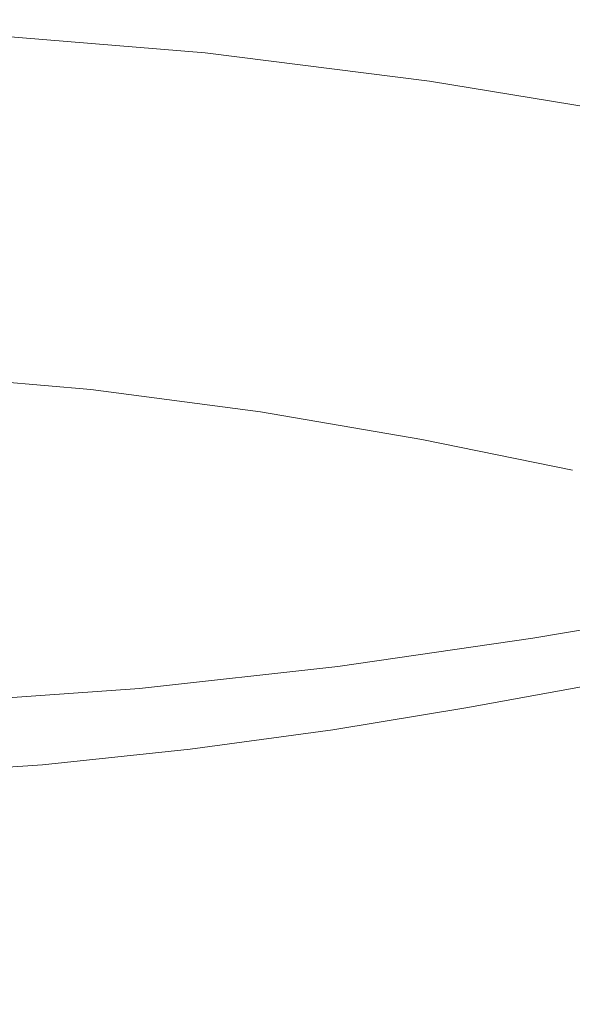
# Model space of a CAD drawing. Extents: x -275 to 275, y -390 to 0.
# Drawn here: x 38 to 111, y -132 to -1 of the extents above; entities that cross this region are included whole.
import ezdxf

# ---------------------------------------------------------------- set-up
doc = ezdxf.new("R2010")
doc.units = 0
doc.header["$LTSCALE"] = 500
doc.header["$MEASUREMENT"] = 0
doc.layers.add('CERAMIKA', color=254, linetype='Continuous')

msp = doc.modelspace()

# ---------------------------------------------------------------- linework, layer by layer
at = {"layer": 'CERAMIKA', "lineweight": 0}
for points, invisible_edges in [([(62.07, -3.86, 171.21), (61.81, -4.53, 164.92), (31.15, -1.89, 164.92), (31.28, -1.21, 171.21)], 15), ([(62.25, -3.64, 176.6), (62.07, -3.86, 171.21), (31.28, -1.21, 171.21), (31.36, -1, 176.6)], 15), ([(62.3, -4.09, 180.74), (62.25, -3.64, 176.6), (31.36, -1, 176.6), (31.39, -1.48, 180.74)], 15), ([(61.81, -4.53, 164.92), (61.51, -5.44, 158.09), (30.99, -2.81, 158.09), (31.15, -1.89, 164.92)], 15), ([(31.33, -2.87, 183.28), (62.19, -5.42, 183.28), (62.3, -4.09, 180.74), (31.39, -1.48, 180.74)], 15), ([(30.84, -3.75, 151.07), (61.21, -6.37, 151.07), (60.9, -7.31, 143.81), (30.69, -4.7, 143.81)], 15), ([(61.21, -6.37, 151.07), (30.84, -3.75, 151.07), (30.99, -2.81, 158.09), (61.51, -5.44, 158.09)], 15), ([(62.19, -5.42, 183.28), (31.33, -2.87, 183.28), (31.21, -4.93, 184.58), (61.94, -7.39, 184.58)], 14), ([(91.91, -7.79, 171.21), (91.53, -8.45, 164.92), (61.81, -4.53, 164.92), (62.07, -3.86, 171.21)], 15), ([(92.17, -7.55, 176.6), (91.91, -7.79, 171.21), (62.07, -3.86, 171.21), (62.25, -3.64, 176.6)], 15), ([(92.24, -7.95, 180.74), (92.17, -7.55, 176.6), (62.25, -3.64, 176.6), (62.3, -4.09, 180.74)], 15), ([(60.9, -7.31, 143.81), (60.59, -8.25, 136.3), (30.53, -5.66, 136.3), (30.69, -4.7, 143.81)], 15), ([(31.04, -7.41, 185), (61.61, -9.78, 185), (61.94, -7.39, 184.58), (31.21, -4.93, 184.58)], 15), ([(91.53, -8.45, 164.92), (91.08, -9.34, 158.09), (61.51, -5.44, 158.09), (61.81, -4.53, 164.92)], 15), ([(62.19, -5.42, 183.28), (92.08, -9.19, 183.28), (92.24, -7.95, 180.74), (62.3, -4.09, 180.74)], 15), ([(60.59, -8.25, 136.3), (60.28, -9.21, 128.51), (30.37, -6.63, 128.51), (30.53, -5.66, 136.3)], 15), ([(61.21, -6.37, 151.07), (90.63, -10.25, 151.07), (90.18, -11.17, 143.81), (60.9, -7.31, 143.81)], 15), ([(61.51, -5.44, 158.09), (91.08, -9.34, 158.09), (90.63, -10.25, 151.07), (61.21, -6.37, 151.07)], 15), ([(92.08, -9.19, 183.28), (62.19, -5.42, 183.28), (61.94, -7.39, 184.58), (91.72, -11.05, 184.58)], 14), ([(59.65, -11.16, 112.07), (30.05, -8.61, 112.07), (30.22, -7.59, 120.39), (59.97, -10.16, 120.39)], 15), ([(59.97, -10.16, 120.39), (30.22, -7.59, 120.39), (30.37, -6.63, 128.51), (60.28, -9.21, 128.51)], 15), ([(61.61, -9.78, 185), (31.04, -7.41, 185), (30.84, -10.06, 184.91), (61.21, -12.34, 184.91)], 15), ([(90.18, -11.17, 143.81), (89.72, -12.1, 136.3), (60.59, -8.25, 136.3), (60.9, -7.31, 143.81)], 15), ([(61.61, -9.78, 185), (91.22, -13.3, 185), (91.72, -11.05, 184.58), (61.94, -7.39, 184.58)], 15), ([(91.53, -8.45, 164.92), (91.91, -7.79, 171.21), (120.31, -12.62, 171.21), (119.81, -13.28, 164.92)], 15), ([(120.65, -12.37, 176.6), (120.31, -12.62, 171.21), (91.91, -7.79, 171.21), (92.17, -7.55, 176.6)], 15), ([(120.75, -12.71, 180.74), (120.65, -12.37, 176.6), (92.17, -7.55, 176.6), (92.24, -7.95, 180.74)], 15), ([(59.29, -12.26, 103.67), (29.87, -9.72, 103.67), (30.05, -8.61, 112.07), (59.65, -11.16, 112.07)], 15), ([(89.72, -12.1, 136.3), (89.26, -13.03, 128.51), (60.28, -9.21, 128.51), (60.59, -8.25, 136.3)], 15), ([(119.81, -13.28, 164.92), (119.23, -14.15, 158.09), (91.08, -9.34, 158.09), (91.53, -8.45, 164.92)], 15), ([(92.08, -9.19, 183.28), (120.53, -13.84, 183.28), (120.75, -12.71, 180.74), (92.24, -7.95, 180.74)], 15), ([(58.88, -13.52, 95.32), (29.67, -11, 95.32), (29.87, -9.72, 103.67), (59.29, -12.26, 103.67)], 15), ([(60.79, -14.84, 184.67), (61.21, -12.34, 184.91), (30.84, -10.06, 184.91), (30.63, -12.65, 184.67)], 15), ([(88.32, -14.95, 112.07), (59.65, -11.16, 112.07), (59.97, -10.16, 120.39), (88.8, -13.96, 120.39)], 15), ([(88.8, -13.96, 120.39), (59.97, -10.16, 120.39), (60.28, -9.21, 128.51), (89.26, -13.03, 128.51)], 15), ([(91.22, -13.3, 185), (61.61, -9.78, 185), (61.21, -12.34, 184.91), (90.64, -15.73, 184.91)], 15), ([(90.63, -10.25, 151.07), (118.64, -15.03, 151.07), (118.04, -15.93, 143.81), (90.18, -11.17, 143.81)], 15), ([(91.08, -9.34, 158.09), (119.23, -14.15, 158.09), (118.64, -15.03, 151.07), (90.63, -10.25, 151.07)], 15), ([(120.53, -13.84, 183.28), (92.08, -9.19, 183.28), (91.72, -11.05, 184.58), (120.06, -15.55, 184.58)], 14), ([(58.88, -13.52, 95.32), (58.41, -14.97, 87.12), (29.43, -12.47, 87.12), (29.67, -11, 95.32)], 15), ([(87.79, -16.03, 103.67), (59.29, -12.26, 103.67), (59.65, -11.16, 112.07), (88.32, -14.95, 112.07)], 15), ([(118.04, -15.93, 143.81), (117.45, -16.84, 136.3), (89.72, -12.1, 136.3), (90.18, -11.17, 143.81)], 15), ([(91.22, -13.3, 185), (119.41, -17.64, 185), (120.06, -15.55, 184.58), (91.72, -11.05, 184.58)], 15), ([(58.41, -14.97, 87.12), (57.86, -16.68, 79.2), (29.15, -14.2, 79.2), (29.43, -12.47, 87.12)], 15), ([(60.35, -17.25, 184.26), (60.79, -14.84, 184.67), (30.63, -12.65, 184.67), (30.41, -15.13, 184.26)], 15), ([(87.19, -17.25, 95.32), (58.88, -13.52, 95.32), (59.29, -12.26, 103.67), (87.79, -16.03, 103.67)], 15), ([(90.02, -18.09, 184.67), (90.64, -15.73, 184.91), (61.21, -12.34, 184.91), (60.79, -14.84, 184.67)], 15), ([(116.25, -18.65, 120.39), (88.8, -13.96, 120.39), (89.26, -13.03, 128.51), (116.85, -17.74, 128.51)], 15), ([(117.45, -16.84, 136.3), (116.85, -17.74, 128.51), (89.26, -13.03, 128.51), (89.72, -12.1, 136.3)], 15), ([(57.86, -16.68, 79.2), (57.21, -18.68, 71.69), (28.82, -16.23, 71.69), (29.15, -14.2, 79.2)], 15), ([(87.19, -17.25, 95.32), (86.49, -18.68, 87.12), (58.41, -14.97, 87.12), (58.88, -13.52, 95.32)], 15), ([(115.62, -19.61, 112.07), (88.32, -14.95, 112.07), (88.8, -13.96, 120.39), (116.25, -18.65, 120.39)], 15), ([(119.41, -17.64, 185), (91.22, -13.3, 185), (90.64, -15.73, 184.91), (118.64, -19.89, 184.91)], 15), ([(30.41, -15.13, 184.26), (30.16, -17.5, 183.65), (59.86, -19.54, 183.65), (60.35, -17.25, 184.26)], 15), ([(86.49, -18.68, 87.12), (85.67, -20.35, 79.2), (57.86, -16.68, 79.2), (58.41, -14.97, 87.12)], 15), ([(89.35, -20.38, 184.26), (90.02, -18.09, 184.67), (60.79, -14.84, 184.67), (60.35, -17.25, 184.26)], 15), ([(114.92, -20.66, 103.67), (87.79, -16.03, 103.67), (88.32, -14.95, 112.07), (115.62, -19.61, 112.07)], 15), ([(57.21, -18.68, 71.69), (56.44, -21.04, 64.69), (28.44, -18.62, 64.69), (28.82, -16.23, 71.69)], 15), ([(85.67, -20.35, 79.2), (84.71, -22.31, 71.69), (57.21, -18.68, 71.69), (57.86, -16.68, 79.2)], 15), ([(114.13, -21.86, 95.32), (87.19, -17.25, 95.32), (87.79, -16.03, 103.67), (114.92, -20.66, 103.67)], 15), ([(117.83, -22.1, 184.67), (118.64, -19.89, 184.91), (90.64, -15.73, 184.91), (90.02, -18.09, 184.67)], 15), ([(30.16, -17.5, 183.65), (29.9, -19.71, 182.84), (59.34, -21.7, 182.84), (59.86, -19.54, 183.65)], 15), ([(60.35, -17.25, 184.26), (59.86, -19.54, 183.65), (88.64, -22.57, 183.65), (89.35, -20.38, 184.26)], 15), ([(114.13, -21.86, 95.32), (113.22, -23.24, 87.12), (86.49, -18.68, 87.12), (87.19, -17.25, 95.32)], 15), ([(116.96, -24.24, 184.26), (117.83, -22.1, 184.67), (90.02, -18.09, 184.67), (89.35, -20.38, 184.26)], 15), ([(55.54, -23.8, 58.33), (27.99, -21.43, 58.33), (28.44, -18.62, 64.69), (56.44, -21.04, 64.69)], 15), ([(84.71, -22.31, 71.69), (83.57, -24.62, 64.69), (56.44, -21.04, 64.69), (57.21, -18.68, 71.69)], 15), ([(59.86, -19.54, 183.65), (59.34, -21.7, 182.84), (87.87, -24.64, 182.84), (88.64, -22.57, 183.65)], 15), ([(113.22, -23.24, 87.12), (112.15, -24.87, 79.2), (85.67, -20.35, 79.2), (86.49, -18.68, 87.12)], 15), ([(59.34, -21.7, 182.84), (29.9, -19.71, 182.84), (29.61, -21.74, 181.79), (58.78, -23.68, 181.79)], 15), ([(112.15, -24.87, 79.2), (110.88, -26.78, 71.69), (84.71, -22.31, 71.69), (85.67, -20.35, 79.2)], 15), ([(89.35, -20.38, 184.26), (88.64, -22.57, 183.65), (116.02, -26.3, 183.65), (116.96, -24.24, 184.26)], 15), ([(54.53, -26.92, 52.54), (27.48, -24.58, 52.54), (27.99, -21.43, 58.33), (55.54, -23.8, 58.33)], 15), ([(29.3, -23.65, 180.54), (58.16, -25.56, 180.54), (58.78, -23.68, 181.79), (29.61, -21.74, 181.79)], 15), ([(82.24, -27.33, 58.33), (55.54, -23.8, 58.33), (56.44, -21.04, 64.69), (83.57, -24.62, 64.69)], 15), ([(87.87, -24.64, 182.84), (59.34, -21.7, 182.84), (58.78, -23.68, 181.79), (87.03, -26.56, 181.79)], 15), ([(110.88, -26.78, 71.69), (109.4, -29.03, 64.69), (83.57, -24.62, 64.69), (84.71, -22.31, 71.69)], 15), ([(88.64, -22.57, 183.65), (87.87, -24.64, 182.84), (115.02, -28.26, 182.84), (116.02, -26.3, 183.65)], 15), ([(53.42, -30.33, 47.22), (26.92, -28.05, 47.22), (27.48, -24.58, 52.54), (54.53, -26.92, 52.54)], 15), ([(28.95, -25.48, 179.13), (57.5, -27.36, 179.13), (58.16, -25.56, 180.54), (29.3, -23.65, 180.54)], 15), ([(80.75, -30.38, 52.54), (54.53, -26.92, 52.54), (55.54, -23.8, 58.33), (82.24, -27.33, 58.33)], 15), ([(58.16, -25.56, 180.54), (86.15, -28.38, 180.54), (87.03, -26.56, 181.79), (58.78, -23.68, 181.79)], 15), ([(107.66, -31.67, 58.33), (82.24, -27.33, 58.33), (83.57, -24.62, 64.69), (109.4, -29.03, 64.69)], 15), ([(115.02, -28.26, 182.84), (87.87, -24.64, 182.84), (87.03, -26.56, 181.79), (113.93, -30.1, 181.79)], 15), ([(112.15, -24.87, 79.2), (136.83, -29.9, 79.2), (135.29, -31.76, 71.69), (110.88, -26.78, 71.69)], 15), ([(28.56, -27.28, 177.61), (56.77, -29.15, 177.61), (57.5, -27.36, 179.13), (28.95, -25.48, 179.13)], 15), ([(57.5, -27.36, 179.13), (85.22, -30.16, 179.13), (86.15, -28.38, 180.54), (58.16, -25.56, 180.54)], 15), ([(55.98, -30.97, 176.01), (56.77, -29.15, 177.61), (28.56, -27.28, 177.61), (28.13, -29.12, 176.01)], 15), ([(79.1, -33.72, 47.22), (53.42, -30.33, 47.22), (54.53, -26.92, 52.54), (80.75, -30.38, 52.54)], 15), ([(56.77, -29.15, 177.61), (84.26, -31.93, 177.61), (85.22, -30.16, 179.13), (57.5, -27.36, 179.13)], 15), ([(105.7, -34.64, 52.54), (80.75, -30.38, 52.54), (82.24, -27.33, 58.33), (107.66, -31.67, 58.33)], 15), ([(86.15, -28.38, 180.54), (112.82, -31.86, 180.54), (113.93, -30.1, 181.79), (87.03, -26.56, 181.79)], 15), ([(110.88, -26.78, 71.69), (135.29, -31.76, 71.69), (133.48, -33.94, 64.69), (109.4, -29.03, 64.69)], 15), ([(52.23, -34, 42.3), (26.32, -31.76, 42.3), (26.92, -28.05, 47.22), (53.42, -30.33, 47.22)], 15), ([(85.22, -30.16, 179.13), (111.71, -33.6, 179.13), (112.82, -31.86, 180.54), (86.15, -28.38, 180.54)], 15), ([(54.92, -33.11, 174.44), (55.98, -30.97, 176.01), (28.13, -29.12, 176.01), (27.55, -31.3, 174.44)], 15), ([(83.28, -33.74, 176), (84.26, -31.93, 177.61), (56.77, -29.15, 177.61), (55.98, -30.97, 176.01)], 15), ([(107.66, -31.67, 58.33), (109.4, -29.03, 64.69), (133.48, -33.94, 64.69), (131.36, -36.5, 58.33)], 15), ([(53.39, -35.88, 173.03), (54.92, -33.11, 174.44), (27.55, -31.3, 174.44), (26.76, -34.15, 173.03)], 15), ([(77.34, -37.32, 42.3), (52.23, -34, 42.3), (53.42, -30.33, 47.22), (79.1, -33.72, 47.22)], 15), ([(81.9, -35.87, 174.42), (83.28, -33.74, 176), (55.98, -30.97, 176.01), (54.92, -33.11, 174.44)], 15), ([(103.55, -37.9, 47.22), (79.1, -33.72, 47.22), (80.75, -30.38, 52.54), (105.7, -34.64, 52.54)], 15), ([(84.26, -31.93, 177.61), (110.67, -35.37, 177.6), (111.71, -33.6, 179.13), (85.22, -30.16, 179.13)], 15), ([(52.23, -34, 42.3), (50.98, -37.87, 37.71), (25.68, -35.69, 37.71), (26.32, -31.76, 42.3)], 15), ([(109.74, -37.21, 175.98), (110.67, -35.37, 177.6), (84.26, -31.93, 177.61), (83.28, -33.74, 176)], 15), ([(105.7, -34.64, 52.54), (107.66, -31.67, 58.33), (131.36, -36.5, 58.33), (128.97, -39.38, 52.54)], 15), ([(77.34, -37.32, 42.3), (75.48, -41.1, 37.71), (50.98, -37.87, 37.71), (52.23, -34, 42.3)], 15), ([(79.77, -38.57, 173.01), (81.9, -35.87, 174.42), (54.92, -33.11, 174.44), (53.39, -35.88, 173.03)], 15), ([(101.24, -41.4, 42.3), (77.34, -37.32, 42.3), (79.1, -33.72, 47.22), (103.55, -37.9, 47.22)], 15), ([(108.31, -39.36, 174.4), (109.74, -37.21, 175.98), (83.28, -33.74, 176), (81.9, -35.87, 174.42)], 15), ([(111.71, -33.6, 179.13), (110.67, -35.37, 177.6), (135.65, -39.23, 177.58), (136.57, -37.44, 179.12)], 15), ([(51.18, -39.57, 171.9), (53.39, -35.88, 173.03), (26.76, -34.15, 173.03), (25.64, -37.98, 171.9)], 15), ([(103.55, -37.9, 47.22), (105.7, -34.64, 52.54), (128.97, -39.38, 52.54), (126.35, -42.54, 47.22)], 15), ([(50.98, -37.87, 37.71), (49.67, -41.89, 33.35), (25.03, -39.76, 33.35), (25.68, -35.69, 37.71)], 15), ([(76.5, -42.1, 171.88), (79.77, -38.57, 173.01), (53.39, -35.88, 173.03), (51.18, -39.57, 171.9)], 15), ([(105.77, -42.04, 172.98), (108.31, -39.36, 174.4), (81.9, -35.87, 174.42), (79.77, -38.57, 173.01)], 15), ([(109.74, -37.21, 175.98), (135.1, -41.15, 175.95), (135.65, -39.23, 177.58), (110.67, -35.37, 177.6)], 15), ([(75.48, -41.1, 37.71), (73.55, -45.04, 33.35), (49.67, -41.89, 33.35), (50.98, -37.87, 37.71)], 15), ([(101.24, -41.4, 42.3), (98.81, -45.09, 37.71), (75.48, -41.1, 37.71), (77.34, -37.32, 42.3)], 15), ([(101.24, -41.4, 42.3), (103.55, -37.9, 47.22), (126.35, -42.54, 47.22), (123.53, -45.94, 42.3)], 15), ([(108.31, -39.36, 174.4), (133.96, -43.39, 174.36), (135.1, -41.15, 175.95), (109.74, -37.21, 175.98)], 15), ([(24.12, -43.11, 171.17), (48.09, -44.47, 171.16), (51.18, -39.57, 171.9), (25.64, -37.98, 171.9)], 15), ([(101.51, -45.47, 171.84), (105.77, -42.04, 172.98), (79.77, -38.57, 173.01), (76.5, -42.1, 171.88)], 15), ([(49.67, -41.89, 33.35), (48.33, -46.01, 29.16), (24.35, -43.94, 29.16), (25.03, -39.76, 33.35)], 15), ([(48.09, -44.47, 171.16), (71.74, -46.73, 171.14), (76.5, -42.1, 171.88), (51.18, -39.57, 171.9)], 15), ([(105.77, -42.04, 172.98), (131.27, -46.14, 172.92), (133.96, -43.39, 174.36), (108.31, -39.36, 174.4)], 15), ([(73.55, -45.04, 33.35), (71.57, -49.08, 29.16), (48.33, -46.01, 29.16), (49.67, -41.89, 33.35)], 15), ([(98.81, -45.09, 37.71), (96.28, -48.92, 33.35), (73.55, -45.04, 33.35), (75.48, -41.1, 37.71)], 15), ([(101.24, -41.4, 42.3), (123.53, -45.94, 42.3), (120.56, -49.52, 37.71), (98.81, -45.09, 37.71)], 15), ([(22.58, -49.25, 170.73), (44.82, -50.27, 170.73), (48.09, -44.47, 171.16), (24.12, -43.11, 171.17)], 15), ([(101.51, -45.47, 171.84), (76.5, -42.1, 171.88), (71.74, -46.73, 171.14), (94.91, -49.9, 171.11)], 15), ([(101.51, -45.47, 171.84), (126.09, -49.6, 171.78), (131.27, -46.14, 172.92), (105.77, -42.04, 172.98)], 15), ([(48.33, -46.01, 29.16), (47.24, -49.37, 25.23), (23.8, -47.35, 25.23), (24.35, -43.94, 29.16)], 15), ([(44.82, -50.27, 170.73), (66.39, -52.05, 170.72), (71.74, -46.73, 171.14), (48.09, -44.47, 171.16)], 15), ([(96.28, -48.92, 33.35), (93.68, -52.85, 29.16), (71.57, -49.08, 29.16), (73.55, -45.04, 33.35)], 15), ([(117.45, -53.96, 171.05), (126.09, -49.6, 171.78), (101.51, -45.47, 171.84), (94.91, -49.9, 171.11)], 15), ([(98.81, -45.09, 37.71), (120.56, -49.52, 37.71), (117.47, -53.24, 33.35), (96.28, -48.92, 33.35)], 15), ([(71.57, -49.08, 29.16), (69.95, -52.37, 25.23), (47.24, -49.37, 25.23), (48.33, -46.01, 29.16)], 15), ([(94.91, -49.9, 171.11), (71.74, -46.73, 171.14), (66.39, -52.05, 170.72), (86.98, -54.79, 170.7)], 15), ([(46.98, -50.18, 21.91), (23.67, -48.17, 21.91), (23.8, -47.35, 25.23), (47.24, -49.37, 25.23)], 15), ([(46.98, -50.18, 18.78), (23.67, -48.17, 18.78), (23.67, -48.17, 21.91), (46.98, -50.18, 21.91)], 15), ([(46.98, -50.18, 15.65), (23.67, -48.17, 15.65), (23.67, -48.17, 18.78), (46.98, -50.18, 18.78)], 15), ([(46.98, -50.18, 12.52), (23.67, -48.17, 12.52), (23.67, -48.17, 15.65), (46.98, -50.18, 15.65)], 15), ([(46.98, -50.18, 12.52), (46.98, -50.18, 9.39), (23.67, -48.17, 9.39), (23.67, -48.17, 12.52)], 15), ([(46.98, -50.18, 9.39), (46.98, -50.18, 6.26), (23.67, -48.17, 6.26), (23.67, -48.17, 9.39)], 15), ([(46.98, -50.18, 6.26), (46.98, -50.18, 3.13), (23.67, -48.17, 3.13), (23.67, -48.17, 6.26)], 15), ([(46.98, -50.18, 3.13), (46.98, -50.18, 0), (23.67, -48.17, 0), (23.67, -48.17, 3.13)], 13), ([(52.38, -85.91, 0), (26.5, -84.84, 0), (23.67, -48.17, 0), (46.98, -50.18, 0)], 15), ([(21.38, -56.1, 170.52), (42.06, -56.63, 170.52), (44.82, -50.27, 170.73), (22.58, -49.25, 170.73)], 15), ([(69.56, -53.16, 21.91), (46.98, -50.18, 21.91), (47.24, -49.37, 25.23), (69.95, -52.37, 25.23)], 15), ([(93.68, -52.85, 29.16), (91.57, -56.06, 25.23), (69.95, -52.37, 25.23), (71.57, -49.08, 29.16)], 15), ([(96.28, -48.92, 33.35), (117.47, -53.24, 33.35), (114.31, -57.06, 29.16), (93.68, -52.85, 29.16)], 15), ([(42.06, -56.63, 170.52), (61.35, -57.61, 170.52), (66.39, -52.05, 170.72), (44.82, -50.27, 170.73)], 15), ([(69.56, -53.16, 18.78), (46.98, -50.18, 18.78), (46.98, -50.18, 21.91), (69.56, -53.16, 21.91)], 15), ([(69.56, -53.16, 15.65), (46.98, -50.18, 15.65), (46.98, -50.18, 18.78), (69.56, -53.16, 18.78)], 15), ([(69.56, -53.16, 12.52), (46.98, -50.18, 12.52), (46.98, -50.18, 15.65), (69.56, -53.16, 15.65)], 15), ([(69.56, -53.16, 12.52), (69.56, -53.16, 9.39), (46.98, -50.18, 9.39), (46.98, -50.18, 12.52)], 15), ([(69.56, -53.16, 9.39), (69.56, -53.16, 6.26), (46.98, -50.18, 6.26), (46.98, -50.18, 9.39)], 15), ([(69.56, -53.16, 6.26), (69.56, -53.16, 3.13), (46.98, -50.18, 3.13), (46.98, -50.18, 6.26)], 15), ([(69.56, -53.16, 3.13), (69.56, -53.16, 0), (46.98, -50.18, 0), (46.98, -50.18, 3.13)], 13), ([(77.03, -86.83, 0), (52.38, -85.91, 0), (46.98, -50.18, 0), (69.56, -53.16, 0)], 15), ([(106.33, -58.71, 170.65), (117.45, -53.96, 171.05), (94.91, -49.9, 171.11), (86.98, -54.79, 170.7)], 15), ([(86.98, -54.79, 170.7), (66.39, -52.05, 170.72), (61.35, -57.61, 170.52), (78.73, -59.63, 170.51)], 15), ([(91.06, -56.83, 21.91), (69.56, -53.16, 21.91), (69.95, -52.37, 25.23), (91.57, -56.06, 25.23)], 15), ([(91.06, -56.83, 18.78), (69.56, -53.16, 18.78), (69.56, -53.16, 21.91), (91.06, -56.83, 21.91)], 15), ([(91.06, -56.83, 15.65), (69.56, -53.16, 15.65), (69.56, -53.16, 18.78), (91.06, -56.83, 18.78)], 15), ([(91.06, -56.83, 12.52), (69.56, -53.16, 12.52), (69.56, -53.16, 15.65), (91.06, -56.83, 15.65)], 15), ([(91.06, -56.83, 12.52), (91.06, -56.83, 9.39), (69.56, -53.16, 9.39), (69.56, -53.16, 12.52)], 15), ([(91.06, -56.83, 9.39), (91.06, -56.83, 6.26), (69.56, -53.16, 6.26), (69.56, -53.16, 9.39)], 15), ([(91.06, -56.83, 6.26), (91.06, -56.83, 3.13), (69.56, -53.16, 3.13), (69.56, -53.16, 6.26)], 15), ([(91.06, -56.83, 3.13), (91.06, -56.83, 0), (69.56, -53.16, 0), (69.56, -53.16, 3.13)], 13), ([(99.82, -86.94, 0), (77.03, -86.83, 0), (69.56, -53.16, 0), (91.06, -56.83, 0)], 15), ([(93.68, -52.85, 29.16), (114.31, -57.06, 29.16), (111.73, -60.17, 25.23), (91.57, -56.06, 25.23)], 15), ([(93.69, -63.32, 170.48), (106.33, -58.71, 170.65), (86.98, -54.79, 170.7), (78.73, -59.63, 170.51)], 15), ([(124.07, -63.26, 170.42), (138.91, -58.52, 170.81), (117.45, -53.96, 171.05), (106.33, -58.71, 170.65)], 15), ([(42.06, -56.63, 170.52), (21.38, -56.1, 170.52), (20.9, -63.36, 170.43), (40.88, -63.34, 170.43)], 15), ([(91.06, -56.83, 21.91), (91.57, -56.06, 25.23), (111.73, -60.17, 25.23), (111.11, -60.92, 21.91)], 15), ([(61.35, -57.61, 170.52), (42.06, -56.63, 170.52), (40.88, -63.34, 170.43), (58.99, -63.32, 170.44)], 15), ([(78.73, -59.63, 170.51), (61.35, -57.61, 170.52), (58.99, -63.32, 170.44), (72.24, -63.33, 170.46)], 15), ([(91.06, -56.83, 18.78), (91.06, -56.83, 21.91), (111.11, -60.92, 21.91), (111.11, -60.92, 18.78)], 15), ([(91.06, -56.83, 15.65), (91.06, -56.83, 18.78), (111.11, -60.92, 18.78), (111.11, -60.92, 15.65)], 15), ([(91.06, -56.83, 12.52), (91.06, -56.83, 15.65), (111.11, -60.92, 15.65), (111.11, -60.92, 12.52)], 15), ([(91.06, -56.83, 12.52), (111.11, -60.92, 12.52), (111.11, -60.92, 9.39), (91.06, -56.83, 9.39)], 15), ([(91.06, -56.83, 9.39), (111.11, -60.92, 9.39), (111.11, -60.92, 6.26), (91.06, -56.83, 6.26)], 15), ([(91.06, -56.83, 6.26), (111.11, -60.92, 6.26), (111.11, -60.92, 3.13), (91.06, -56.83, 3.13)], 15), ([(91.06, -56.83, 3.13), (111.11, -60.92, 3.13), (111.11, -60.92, 0), (91.06, -56.83, 0)], 11), ([(99.82, -86.94, 0), (91.06, -56.83, 0), (111.11, -60.92, 0), (120.14, -85.6, 0)], 15), ([(106.84, -67.92, 170.26), (124.07, -63.26, 170.42), (106.33, -58.71, 170.65), (93.69, -63.32, 170.48)], 15), ([(79, -67.04, 170.42), (93.69, -63.32, 170.48), (78.73, -59.63, 170.51), (72.24, -63.33, 170.46)], 15), ([(42.33, -70.13, 170.38), (40.88, -63.34, 170.43), (20.9, -63.36, 170.43), (21.53, -70.73, 170.38)], 15), ([(61.68, -69.11, 170.4), (58.99, -63.32, 170.44), (40.88, -63.34, 170.43), (42.33, -70.13, 170.38)], 15), ([(79, -67.04, 170.42), (72.24, -63.33, 170.46), (58.99, -63.32, 170.44), (61.68, -69.11, 170.4)], 15), ([(87.68, -71.95, 170.21), (106.84, -67.92, 170.26), (93.69, -63.32, 170.48), (79, -67.04, 170.42)], 15), ([(118.78, -72.65, 169.69), (139.88, -67.92, 169.84), (124.07, -63.26, 170.42), (106.84, -67.92, 170.26)], 15), ([(61.68, -69.11, 170.4), (67.07, -74.82, 170.19), (87.68, -71.95, 170.21), (79, -67.04, 170.42)], 15), ([(96.21, -76.94, 169.66), (118.78, -72.65, 169.69), (106.84, -67.92, 170.26), (87.68, -71.95, 170.21)], 15), ([(42.33, -70.13, 170.38), (45.35, -76.72, 170.18), (67.07, -74.82, 170.19), (61.68, -69.11, 170.4)], 15), ([(21.53, -70.73, 170.38), (22.87, -77.83, 170.17), (45.35, -76.72, 170.18), (42.33, -70.13, 170.38)], 15), ([(67.07, -74.82, 170.19), (72.85, -80.33, 169.65), (96.21, -76.94, 169.66), (87.68, -71.95, 170.21)], 15), ([(102.82, -81.04, 168.35), (127.53, -76.62, 168.36), (118.78, -72.65, 169.69), (96.21, -76.94, 169.66)], 15), ([(45.35, -76.72, 170.18), (48.89, -82.79, 169.64), (72.85, -80.33, 169.65), (67.07, -74.82, 170.19)], 15), ([(22.87, -77.83, 170.17), (24.55, -84.29, 169.64), (48.89, -82.79, 169.64), (45.35, -76.72, 170.18)], 15), ([(72.85, -80.33, 169.65), (77.58, -84.7, 168.34), (102.82, -81.04, 168.35), (96.21, -76.94, 169.66)], 15), ([(131.14, -78.89, 165.85), (127.53, -76.62, 168.36), (102.82, -81.04, 168.35), (105.79, -83.28, 165.85)], 15), ([(131.46, -80.07, 162.46), (131.14, -78.89, 165.85), (105.79, -83.28, 165.85), (106.41, -84.33, 162.46)], 13), ([(48.89, -82.79, 169.64), (51.94, -87.48, 168.34), (77.58, -84.7, 168.34), (72.85, -80.33, 169.65)], 15), ([(102.82, -81.04, 168.35), (77.58, -84.7, 168.34), (79.86, -87.03, 165.84), (105.79, -83.28, 165.85)], 15), ([(128.74, -81.1, 154), (105.02, -85.05, 154), (104.1, -85.28, 149.04), (127.33, -81.44, 149.04)], 15), ([(128.74, -81.1, 154), (130.39, -80.72, 158.49), (105.97, -84.82, 158.49), (105.02, -85.05, 154)], 15), ([(130.39, -80.72, 158.49), (131.46, -80.07, 162.46), (106.41, -84.33, 162.46), (105.97, -84.82, 158.49)], 15), ([(124.46, -82.16, 137.26), (101.92, -85.86, 137.26), (100.42, -86.27, 130.21), (122.62, -82.64, 130.21)], 15), ([(125.97, -81.78, 143.5), (103.11, -85.54, 143.5), (101.92, -85.86, 137.26), (124.46, -82.16, 137.26)], 15), ([(127.33, -81.44, 149.04), (104.1, -85.28, 149.04), (103.11, -85.54, 143.5), (125.97, -81.78, 143.5)], 15), ([(107.11, -86.67, 87.69), (124.23, -83.6, 88.16), (128.78, -82.47, 96.29), (110.78, -85.71, 96.05)], 15), ([(128.78, -82.47, 96.29), (132.98, -81.41, 104.91), (114.25, -84.81, 104.82), (110.78, -85.71, 96.05)], 15), ([(24.55, -84.29, 169.64), (26.04, -89.25, 168.34), (51.94, -87.48, 168.34), (48.89, -82.79, 169.64)], 15), ([(105.79, -83.28, 165.85), (79.86, -87.03, 165.84), (80.53, -88.03, 162.46), (106.41, -84.33, 162.46)], 14), ([(117.43, -83.98, 113.65), (120.25, -83.25, 122.23), (98.48, -86.8, 122.23), (96.2, -87.43, 113.63)], 15), ([(120.25, -83.25, 122.23), (122.62, -82.64, 130.21), (100.42, -86.27, 130.21), (98.48, -86.8, 122.23)], 15), ([(103.56, -87.61, 79.96), (119.77, -84.72, 80.75), (124.23, -83.6, 88.16), (107.11, -86.67, 87.69)], 15), ([(57.42, -121.86, 0), (28.98, -121.52, 0), (26.5, -84.84, 0), (52.38, -85.91, 0)], 15), ([(77.58, -84.7, 168.34), (51.94, -87.48, 168.34), (53.48, -89.94, 165.84), (79.86, -87.03, 165.84)], 15), ([(79.94, -88.57, 154), (79.38, -88.73, 149.04), (104.1, -85.28, 149.04), (105.02, -85.05, 154)], 15), ([(105.97, -84.82, 158.49), (80.44, -88.44, 158.49), (79.94, -88.57, 154), (105.02, -85.05, 154)], 15), ([(80.44, -88.44, 158.49), (105.97, -84.82, 158.49), (106.41, -84.33, 162.46), (80.53, -88.03, 162.46)], 15), ([(110.78, -85.71, 96.05), (114.25, -84.81, 104.82), (93.66, -88.13, 104.73), (90.93, -88.89, 95.84)], 15), ([(114.25, -84.81, 104.82), (117.43, -83.98, 113.65), (96.2, -87.43, 113.63), (93.66, -88.13, 104.73)], 15), ([(100.46, -88.48, 73.08), (115.82, -85.74, 74.26), (119.77, -84.72, 80.75), (103.56, -87.61, 79.96)], 15), ([(84.82, -121.37, 0), (57.42, -121.86, 0), (52.38, -85.91, 0), (77.03, -86.83, 0)], 15), ([(75.2, -90.01, 122.23), (98.48, -86.8, 122.23), (100.42, -86.27, 130.21), (76.67, -89.55, 130.21)], 15), ([(100.42, -86.27, 130.21), (101.92, -85.86, 137.26), (77.81, -89.2, 137.26), (76.67, -89.55, 130.21)], 15), ([(101.92, -85.86, 137.26), (103.11, -85.54, 143.5), (78.7, -88.93, 143.5), (77.81, -89.2, 137.26)], 15), ([(103.11, -85.54, 143.5), (104.1, -85.28, 149.04), (79.38, -88.73, 149.04), (78.7, -88.93, 143.5)], 15), ([(110.78, -85.71, 96.05), (90.93, -88.89, 95.84), (88.1, -89.7, 87.27), (107.11, -86.67, 87.69)], 15), ([(98.14, -89.2, 67.25), (113.05, -86.52, 68.86), (115.82, -85.74, 74.26), (100.46, -88.48, 73.08)], 15), ([(109.51, -118.19, 0), (99.82, -86.94, 0), (120.14, -85.6, 0), (129.84, -110.44, 0)], 15), ([(51.94, -87.48, 168.34), (26.04, -89.25, 168.34), (26.82, -91.83, 165.84), (53.48, -89.94, 165.84)], 15), ([(79.86, -87.03, 165.84), (53.48, -89.94, 165.84), (54.03, -90.96, 162.46), (80.53, -88.03, 162.46)], 14), ([(71.56, -91.14, 104.68), (93.66, -88.13, 104.73), (96.2, -87.43, 113.63), (73.47, -90.54, 113.62)], 15), ([(73.47, -90.54, 113.62), (96.2, -87.43, 113.63), (98.48, -86.8, 122.23), (75.2, -90.01, 122.23)], 15), ([(109.51, -118.19, 0), (84.82, -121.37, 0), (77.03, -86.83, 0), (99.82, -86.94, 0)], 15), ([(103.56, -87.61, 79.96), (85.37, -90.49, 79.27), (82.96, -91.24, 72.11), (100.46, -88.48, 73.08)], 15), ([(107.11, -86.67, 87.69), (88.1, -89.7, 87.27), (85.37, -90.49, 79.27), (103.56, -87.61, 79.96)], 15), ([(96.92, -89.7, 62.72), (96.54, -90.25, 59.3), (112.32, -87.34, 61.57), (112.09, -86.94, 64.69)], 15), ([(96.54, -90.25, 59.3), (96.71, -91.1, 56.86), (113.1, -88.06, 59.3), (112.32, -87.34, 61.57)], 15), ([(98.14, -89.2, 67.25), (96.92, -89.7, 62.72), (112.09, -86.94, 64.69), (113.05, -86.52, 68.86)], 15), ([(53.11, -91.7, 143.5), (52.53, -91.93, 137.26), (77.81, -89.2, 137.26), (78.7, -88.93, 143.5)], 15), ([(78.7, -88.93, 143.5), (79.38, -88.73, 149.04), (53.54, -91.53, 149.04), (53.11, -91.7, 143.5)], 15), ([(53.86, -91.41, 154), (53.54, -91.53, 149.04), (79.38, -88.73, 149.04), (79.94, -88.57, 154)], 15), ([(80.44, -88.44, 158.49), (54.09, -91.34, 158.49), (53.86, -91.41, 154), (79.94, -88.57, 154)], 15), ([(54.09, -91.34, 158.49), (80.44, -88.44, 158.49), (80.53, -88.03, 162.46), (54.03, -90.96, 162.46)], 15), ([(88.1, -89.7, 87.27), (90.93, -88.89, 95.84), (69.54, -91.79, 95.71), (67.48, -92.46, 87.01)], 15), ([(69.54, -91.79, 95.71), (90.93, -88.89, 95.84), (93.66, -88.13, 104.73), (71.56, -91.14, 104.68)], 15), ([(100.46, -88.48, 73.08), (82.96, -91.24, 72.11), (81.06, -91.9, 66.04), (98.14, -89.2, 67.25)], 15), ([(96.71, -91.1, 56.86), (97.18, -92.5, 55.22), (114.07, -89.38, 57.76), (113.1, -88.06, 59.3)], 13), ([(53.48, -89.94, 165.84), (26.82, -91.83, 165.84), (27.12, -92.89, 162.46), (54.03, -90.96, 162.46)], 14), ([(75.2, -90.01, 122.23), (50.77, -92.62, 122.23), (49.61, -93.08, 113.61), (73.47, -90.54, 113.62)], 15), ([(76.67, -89.55, 130.21), (51.76, -92.23, 130.21), (50.77, -92.62, 122.23), (75.2, -90.01, 122.23)], 15), ([(52.53, -91.93, 137.26), (51.76, -92.23, 130.21), (76.67, -89.55, 130.21), (77.81, -89.2, 137.26)], 15), ([(85.37, -90.49, 79.27), (88.1, -89.7, 87.27), (67.48, -92.46, 87.01), (65.5, -93.14, 78.86)], 15), ([(96.71, -91.1, 56.86), (96.54, -90.25, 59.3), (79.27, -93.04, 57.76), (79.09, -93.97, 55.22)], 15), ([(96.54, -90.25, 59.3), (96.92, -89.7, 62.72), (79.88, -92.43, 61.31), (79.27, -93.04, 57.76)], 15), ([(96.92, -89.7, 62.72), (98.14, -89.2, 67.25), (81.06, -91.9, 66.04), (79.88, -92.43, 61.31)], 15), ([(114.07, -89.38, 57.76), (97.18, -92.5, 55.22), (97.66, -94.72, 54.24), (114.9, -91.57, 56.84)], 15), ([(53.11, -91.7, 143.5), (53.54, -91.53, 149.04), (26.96, -93.42, 149.04), (26.75, -93.56, 143.5)], 15), ([(27.1, -93.32, 154), (26.96, -93.42, 149.04), (53.54, -91.53, 149.04), (53.86, -91.41, 154)], 15), ([(54.09, -91.34, 158.49), (27.18, -93.27, 158.49), (27.1, -93.32, 154), (53.86, -91.41, 154)], 15), ([(27.18, -93.27, 158.49), (54.09, -91.34, 158.49), (54.03, -90.96, 162.46), (27.12, -92.89, 162.46)], 15), ([(71.56, -91.14, 104.68), (48.33, -93.59, 104.65), (47, -94.15, 95.64), (69.54, -91.79, 95.71)], 15), ([(73.47, -90.54, 113.62), (49.61, -93.08, 113.61), (48.33, -93.59, 104.65), (71.56, -91.14, 104.68)], 15), ([(81.06, -91.9, 66.04), (82.96, -91.24, 72.11), (63.73, -93.79, 71.53), (62.28, -94.4, 65.31)], 15), ([(82.96, -91.24, 72.11), (85.37, -90.49, 79.27), (65.5, -93.14, 78.86), (63.73, -93.79, 71.53)], 15), ([(97.18, -92.5, 55.22), (96.71, -91.1, 56.86), (79.09, -93.97, 55.22), (79.18, -95.43, 53.53)], 7), ([(114.9, -91.57, 56.84), (97.66, -94.72, 54.24), (98.21, -97.94, 53.75), (115.69, -94.84, 56.38)], 15), ([(24.99, -94.8, 113.61), (49.61, -93.08, 113.61), (50.77, -92.62, 122.23), (25.57, -94.38, 122.23)], 15), ([(25.57, -94.38, 122.23), (50.77, -92.62, 122.23), (51.76, -92.23, 130.21), (26.07, -94.04, 130.21)], 15), ([(26.46, -93.77, 137.26), (26.07, -94.04, 130.21), (51.76, -92.23, 130.21), (52.53, -91.93, 137.26)], 15), ([(52.53, -91.93, 137.26), (53.11, -91.7, 143.5), (26.75, -93.56, 143.5), (26.46, -93.77, 137.26)], 15), ([(65.5, -93.14, 78.86), (67.48, -92.46, 87.01), (45.65, -94.74, 86.88), (44.37, -95.33, 78.65)], 15), ([(67.48, -92.46, 87.01), (69.54, -91.79, 95.71), (47, -94.15, 95.64), (45.65, -94.74, 86.88)], 15), ([(79.88, -92.43, 61.31), (61.28, -94.92, 60.47), (60.65, -95.57, 56.84), (79.27, -93.04, 57.76)], 15), ([(81.06, -91.9, 66.04), (62.28, -94.4, 65.31), (61.28, -94.92, 60.47), (79.88, -92.43, 61.31)], 15), ([(97.18, -92.5, 55.22), (79.18, -95.43, 53.53), (79.4, -97.66, 52.51), (97.66, -94.72, 54.24)], 15), ([(23.69, -95.76, 95.62), (23.03, -96.29, 86.84), (45.65, -94.74, 86.88), (47, -94.15, 95.64)], 15), ([(23.69, -95.76, 95.62), (47, -94.15, 95.64), (48.33, -93.59, 104.65), (24.35, -95.26, 104.65)], 15), ([(24.35, -95.26, 104.65), (48.33, -93.59, 104.65), (49.61, -93.08, 113.61), (24.99, -94.8, 113.61)], 15), ([(62.28, -94.4, 65.31), (63.73, -93.79, 71.53), (43.2, -95.91, 71.25), (42.23, -96.46, 64.95)], 15), ([(63.73, -93.79, 71.53), (65.5, -93.14, 78.86), (44.37, -95.33, 78.65), (43.2, -95.91, 71.25)], 15), ([(60.23, -98.03, 52.51), (79.18, -95.43, 53.53), (79.09, -93.97, 55.22), (60.32, -96.53, 54.24)], 14), ([(79.27, -93.04, 57.76), (60.65, -95.57, 56.84), (60.32, -96.53, 54.24), (79.09, -93.97, 55.22)], 15), ([(22.39, -96.82, 78.58), (21.82, -97.36, 71.15), (43.2, -95.91, 71.25), (44.37, -95.33, 78.65)], 15), ([(23.03, -96.29, 86.84), (22.39, -96.82, 78.58), (44.37, -95.33, 78.65), (45.65, -94.74, 86.88)], 15), ([(40.69, -98.61, 53.75), (60.32, -96.53, 54.24), (60.65, -95.57, 56.84), (41, -97.62, 56.38)], 15), ([(41, -97.62, 56.38), (60.65, -95.57, 56.84), (61.28, -94.92, 60.47), (41.5, -96.97, 60.05)], 15), ([(41.5, -96.97, 60.05), (61.28, -94.92, 60.47), (62.28, -94.4, 65.31), (42.23, -96.46, 64.95)], 15), ([(60.23, -98.03, 52.51), (60.29, -100.24, 51.47), (79.4, -97.66, 52.51), (79.18, -95.43, 53.53)], 15), ([(97.66, -94.72, 54.24), (79.4, -97.66, 52.51), (79.75, -100.84, 52), (98.21, -97.94, 53.75)], 15), ([(98.86, -102.36, 53.59), (116.5, -99.36, 56.22), (115.69, -94.84, 56.38), (98.21, -97.94, 53.75)], 15), ([(42.23, -96.46, 64.95), (21.32, -97.88, 64.83), (20.95, -98.37, 59.91), (41.5, -96.97, 60.05)], 15), ([(21.82, -97.36, 71.15), (21.32, -97.88, 64.83), (42.23, -96.46, 64.95), (43.2, -95.91, 71.25)], 15), ([(40.55, -100.1, 52), (60.23, -98.03, 52.51), (60.32, -96.53, 54.24), (40.69, -98.61, 53.75)], 14), ([(20.49, -100, 53.59), (40.69, -98.61, 53.75), (41, -97.62, 56.38), (20.67, -99.02, 56.22)], 15), ([(20.67, -99.02, 56.22), (41, -97.62, 56.38), (41.5, -96.97, 60.05), (20.95, -98.37, 59.91)], 15), ([(40.55, -100.1, 52), (40.55, -102.3, 50.95), (60.29, -100.24, 51.47), (60.23, -98.03, 52.51)], 15), ([(79.75, -100.84, 52), (79.4, -97.66, 52.51), (60.29, -100.24, 51.47), (60.51, -103.37, 50.95)], 15), ([(80.25, -105.16, 51.83), (98.86, -102.36, 53.59), (98.21, -97.94, 53.75), (79.75, -100.84, 52)], 15), ([(20.4, -101.49, 51.83), (40.55, -100.1, 52), (40.69, -98.61, 53.75), (20.49, -100, 53.59)], 14), ([(99.66, -108.16, 53.59), (117.45, -105.33, 56.22), (116.5, -99.36, 56.22), (98.86, -102.36, 53.59)], 15), ([(20.4, -101.49, 51.83), (20.38, -103.67, 50.78), (40.55, -102.3, 50.95), (40.55, -100.1, 52)], 15), ([(40.55, -102.3, 50.95), (40.67, -105.39, 50.43), (60.51, -103.37, 50.95), (60.29, -100.24, 51.47)], 15), ([(80.25, -105.16, 51.83), (79.75, -100.84, 52), (60.51, -103.37, 50.95), (60.86, -107.6, 50.78)], 15), ([(20.38, -103.67, 50.78), (20.43, -106.72, 50.25), (40.67, -105.39, 50.43), (40.55, -102.3, 50.95)], 15), ([(60.86, -107.6, 50.78), (60.51, -103.37, 50.95), (40.67, -105.39, 50.43), (40.9, -109.54, 50.25)], 15), ([(80.89, -110.81, 51.83), (99.66, -108.16, 53.59), (98.86, -102.36, 53.59), (80.25, -105.16, 51.83)], 15), ([(40.9, -109.54, 50.25), (40.67, -105.39, 50.43), (20.43, -106.72, 50.25), (20.55, -110.83, 50.08)], 15), ([(60.86, -107.6, 50.78), (61.35, -113.12, 50.78), (80.89, -110.81, 51.83), (80.25, -105.16, 51.83)], 15), ([(118.62, -112.94, 56.22), (117.45, -105.33, 56.22), (99.66, -108.16, 53.59), (100.65, -115.55, 53.59)], 15), ([(40.9, -109.54, 50.25), (41.22, -114.95, 50.25), (61.35, -113.12, 50.78), (60.86, -107.6, 50.78)], 15), ([(100.65, -115.55, 53.59), (99.66, -108.16, 53.59), (80.89, -110.81, 51.83), (81.7, -117.98, 51.83)], 15), ([(20.55, -110.83, 50.08), (20.71, -116.17, 50.08), (41.22, -114.95, 50.25), (40.9, -109.54, 50.25)], 15), ([(80.89, -110.81, 51.83), (61.35, -113.12, 50.78), (61.96, -120.11, 50.78), (81.7, -117.98, 51.83)], 15), ([(121.05, -151.71, 0), (109.51, -118.19, 0), (129.84, -110.44, 0), (140.88, -135.58, 0)], 15), ([(61.35, -113.12, 50.78), (41.22, -114.95, 50.25), (41.64, -121.8, 50.25), (61.96, -120.11, 50.78)], 15), ([(100.65, -115.55, 53.59), (101.8, -124.4, 53.59), (119.95, -122.05, 56.22), (118.62, -112.94, 56.22)], 15), ([(20.92, -122.92, 50.08), (41.64, -121.8, 50.25), (41.22, -114.95, 50.25), (20.71, -116.17, 50.08)], 15), ([(81.7, -117.98, 51.83), (82.64, -126.59, 51.83), (101.8, -124.4, 53.59), (100.65, -115.55, 53.59)], 15), ([(81.7, -117.98, 51.83), (61.96, -120.11, 50.78), (62.68, -128.5, 50.78), (82.64, -126.59, 51.83)], 15), ([(121.05, -151.71, 0), (93.26, -157.68, 0), (84.82, -121.37, 0), (109.51, -118.19, 0)], 15), ([(42.12, -130.02, 50.25), (62.68, -128.5, 50.78), (61.96, -120.11, 50.78), (41.64, -121.8, 50.25)], 15), ([(61.74, -158.25, 0), (30.74, -158.19, 0), (28.98, -121.52, 0), (57.42, -121.86, 0)], 15), ([(93.26, -157.68, 0), (61.74, -158.25, 0), (57.42, -121.86, 0), (84.82, -121.37, 0)], 15), ([(21.16, -131.02, 50.08), (42.12, -130.02, 50.25), (41.64, -121.8, 50.25), (20.92, -122.92, 50.08)], 15), ([(101.8, -124.4, 53.59), (103.06, -134.59, 53.59), (121.39, -132.51, 56.22), (119.95, -122.05, 56.22)], 15), ([(82.64, -126.59, 51.83), (83.7, -136.53, 51.83), (103.06, -134.59, 53.59), (101.8, -124.4, 53.59)], 15), ([(82.64, -126.59, 51.83), (62.68, -128.5, 50.78), (63.5, -138.22, 50.78), (83.7, -136.53, 51.83)], 15), ([(42.68, -139.55, 50.25), (63.5, -138.22, 50.78), (62.68, -128.5, 50.78), (42.12, -130.02, 50.25)], 15), ([(21.45, -140.43, 50.08), (42.68, -139.55, 50.25), (42.12, -130.02, 50.25), (21.16, -131.02, 50.08)], 15)]:
    msp.add_3dface(points, dxfattribs=dict(at, invisible_edges=invisible_edges))

doc.saveas('drawing.dxf')
